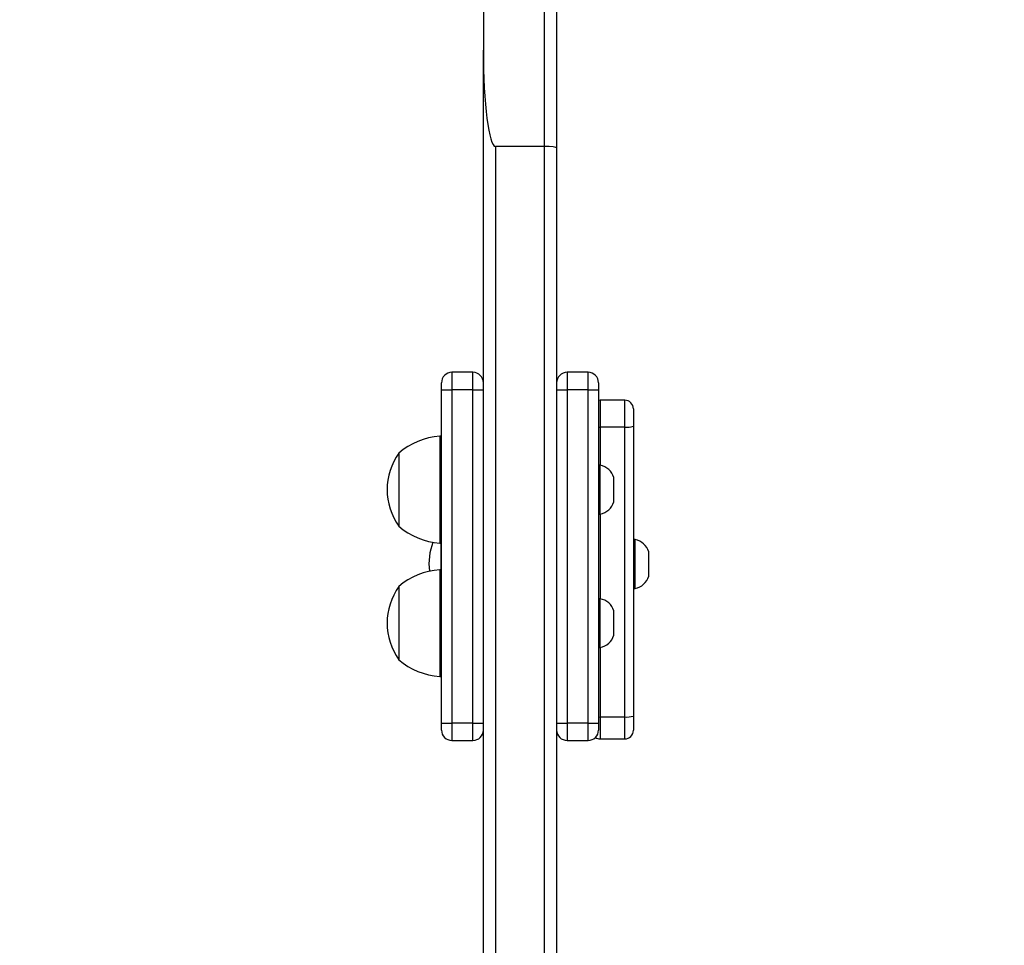
# Model space of a CAD drawing. Units: millimetres. Extents: x 2512 to 4148, y -1005 to -17.
# Drawn here: x 3664 to 3693, y -792 to -765 of the extents above; entities that cross this region are included whole.
import ezdxf

# ---------------------------------------------------------------- set-up
doc = ezdxf.new("R2010")
doc.units = ezdxf.units.MM
doc.header["$PDSIZE"] = -1
doc.layers.add('VP-DIM', color=7, linetype='Continuous')
doc.layers.add('VP-EQ', color=7, linetype='Continuous', true_color=0x8a3492)
doc.dimstyles.get("Standard").update_dxf_attribs({"dimtxt": 0.18, "dimasz": 0.18, "dimexe": 0.18, "dimexo": 0.0625, "dimgap": 0.09, "dimtad": 0, "dimtih": 1, "dimtoh": 1, "dimdec": 4, "dimzin": 0, "dimdsep": 46, "dimtxsty": 'Standard', "dimcen": 0.09, "dimadec": 0, "dimazin": 0, "dimtfac": 1, "dimtdec": 4, "dimtofl": 0, "dimtmove": 0, "dimatfit": 3, "dimfxl": 1, "dimtolj": 1, "dimtzin": 0, "dimarcsym": 0})

# ---------------------------------------------------------------- blocks, each defined once
blk = doc.blocks.new('*D178')
at = {"layer": 'Defpoints', "color": 0}
for p in [(3584.672, -299.053), (3594.221, -1004.703), (4128.32, -1004.703)]:
    blk.add_point(p, dxfattribs=at)
at = {"layer": 'VP-DIM', "color": 0, "lineweight": -2}
for p, q in [((4058.32, -299.053), (4148.32, -299.053)), ((4128.32, -319.053), (4128.32, -606.878)), ((4128.32, -984.703), (4128.32, -696.878)), ((4058.32, -1004.703), (4148.32, -1004.703))]:
    blk.add_line(p, q, dxfattribs=at)
at = {"layer": 'VP-DIM', "color": 0}
for points in [[(4131.653, -319.053), (4124.987, -319.053), (4128.32, -299.053)], [(4124.987, -984.703), (4131.653, -984.703), (4128.32, -1004.703)]]:
    blk.add_solid(points, dxfattribs=at)
at = {"layer": 'VP-DIM', "color": 0, "insert": (4128.32, -651.878), "char_height": 20, "attachment_point": 5, "rotation": 90}
blk.add_mtext('\\A1;706', dxfattribs=at)
blk = doc.blocks.new('*D179')
at = {"layer": 'Defpoints', "color": 0}
for p in [(3345.19, -496.604), (3314.513, -813.013), (4016.511, -813.013)]:
    blk.add_point(p, dxfattribs=at)
at = {"layer": 'VP-DIM', "color": 0, "lineweight": -2}
for p, q in [((3946.511, -496.604), (4036.511, -496.604)), ((4016.511, -516.604), (4016.511, -611.643)), ((4016.511, -793.013), (4016.511, -698.31)), ((3946.511, -813.013), (4036.511, -813.013))]:
    blk.add_line(p, q, dxfattribs=at)
at = {"layer": 'VP-DIM', "color": 0}
for points in [[(4019.844, -516.604), (4013.177, -516.604), (4016.511, -496.604)], [(4013.177, -793.013), (4019.844, -793.013), (4016.511, -813.013)]]:
    blk.add_solid(points, dxfattribs=at)
at = {"layer": 'VP-DIM', "color": 0, "insert": (4016.511, -654.977), "char_height": 20, "attachment_point": 5, "rotation": 90}
blk.add_mtext('\\A1;316', dxfattribs=at)
blk = doc.blocks.new('*D180')
at = {"layer": 'Defpoints', "color": 0}
for p in [(3682.071, -153.96), (3146.471, -521.235), (3682.071, -778.553)]:
    blk.add_point(p, dxfattribs=at)
at = {"layer": 'VP-DIM', "color": 0, "lineweight": -2}
for p, q in [((3146.471, -223.96), (3146.471, -133.96)), ((3682.071, -223.96), (3682.071, -133.96)), ((3166.471, -153.96), (3367.604, -153.96)), ((3662.071, -153.96), (3460.937, -153.96))]:
    blk.add_line(p, q, dxfattribs=at)
at = {"layer": 'VP-DIM', "color": 0}
for points in [[(3166.471, -150.626), (3166.471, -157.293), (3146.471, -153.96)], [(3662.071, -157.293), (3662.071, -150.626), (3682.071, -153.96)]]:
    blk.add_solid(points, dxfattribs=at)
at = {"layer": 'VP-DIM', "color": 0, "insert": (3414.271, -153.96), "char_height": 20, "attachment_point": 5}
blk.add_mtext('\\A1;536', dxfattribs=at)
blk = doc.blocks.new('wd1463')
at = {"color": 7, "linetype": 'Continuous', "lineweight": 25}
for p, q in [((-947.551, -204.25), (-947.551, -173.265)), ((-947.201, -173.267), (-947.201, -204.29)), ((-945.801, -204.29), (-945.801, -173.267)), ((-945.451, -177.821), (-945.451, -207.052)), ((-948.801, -187.305), (-949.501, -187.305)), ((-947.851, -187.262), (-948.451, -187.262)), ((-944.551, -187.262), (-945.151, -187.262)), ((-949.751, -187.96), (-949.751, -187.555)), ((-948.751, -187.762), (-948.751, -187.562)), ((-944.251, -187.562), (-944.251, -187.762)), ((-948.451, -187.762), (-948.751, -187.762)), ((-948.751, -197.317), (-948.751, -187.762)), ((-948.451, -187.762), (-948.451, -197.317)), ((-948.451, -187.762), (-947.851, -187.762)), ((-947.551, -187.762), (-947.851, -187.762)), ((-947.851, -197.317), (-947.851, -187.762)), ((-945.151, -187.762), (-945.451, -187.762)), ((-945.151, -187.762), (-945.151, -197.317)), ((-945.151, -187.762), (-944.551, -187.762)), ((-944.251, -187.762), (-944.551, -187.762)), ((-944.551, -197.317), (-944.551, -187.762)), ((-944.251, -187.762), (-944.251, -197.317)), ((-949.751, -196.273), (-949.751, -187.96)), ((-949.501, -187.934), (-949.501, -196.248)), ((-949.501, -187.934), (-948.801, -187.934)), ((-944.201, -189.097), (-944.251, -189.097)), ((-944.201, -192.157), (-944.201, -189.097)), ((-943.031, -191.677), (-943.031, -189.577)), ((-948.751, -189.927), (-948.801, -189.927)), ((-948.801, -189.927), (-948.801, -190.627)), ((-949.191, -190.277), (-949.191, -190.627)), ((-949.191, -190.627), (-949.191, -190.977)), ((-948.801, -190.627), (-948.801, -191.327)), ((-948.801, -191.327), (-948.751, -191.327)), ((-949.751, -191.62), (-949.801, -191.62)), ((-949.801, -191.62), (-949.801, -192.32)), ((-950.191, -191.97), (-950.191, -192.32)), ((-950.191, -192.32), (-950.191, -192.67)), ((-949.801, -192.32), (-949.801, -193.02)), ((-944.251, -192.157), (-944.201, -192.157)), ((-944.231, -192.923), (-944.231, -192.157)), ((-944.201, -192.923), (-944.251, -192.923)), ((-944.201, -195.983), (-944.201, -192.923)), ((-949.801, -193.02), (-949.751, -193.02)), ((-943.031, -195.503), (-943.031, -193.403)), ((-948.751, -193.753), (-948.801, -193.753)), ((-948.801, -193.753), (-948.801, -194.453)), ((-949.191, -194.103), (-949.191, -194.453)), ((-949.191, -194.453), (-949.191, -194.803)), ((-948.801, -194.453), (-948.801, -195.153)), ((-948.801, -195.153), (-948.751, -195.153)), ((-944.251, -195.983), (-944.201, -195.983)), ((-949.751, -196.768), (-949.751, -196.273)), ((-949.501, -196.248), (-948.801, -196.248)), ((-949.501, -197.018), (-948.801, -197.018)), ((-948.451, -197.317), (-948.751, -197.317)), ((-948.751, -197.517), (-948.751, -197.317)), ((-948.451, -197.317), (-947.851, -197.317)), ((-947.551, -197.317), (-947.851, -197.317)), ((-945.151, -197.317), (-945.451, -197.317)), ((-945.151, -197.317), (-944.551, -197.317)), ((-944.251, -197.317), (-944.551, -197.317)), ((-944.251, -197.317), (-944.251, -197.517)), ((-948.451, -197.817), (-947.851, -197.817)), ((-945.151, -197.817), (-944.551, -197.817)), ((-947.551, -215.601), (-947.551, -204.25)), ((-947.201, -204.29), (-945.801, -204.29)), ((-947.201, -204.29), (-947.201, -215.633)), ((-945.451, -217.581), (-945.451, -207.052))]:
    blk.add_line(p, q, dxfattribs=at)
at = {"color": 8, "linetype": 'Continuous', "lineweight": 25}
for p, q in [((-949.501, -187.305), (-949.501, -187.934)), ((-948.801, -187.934), (-948.801, -187.305)), ((-948.451, -187.262), (-948.451, -187.762)), ((-947.851, -187.762), (-947.851, -187.262)), ((-945.151, -187.262), (-945.151, -187.762)), ((-944.551, -187.762), (-944.551, -187.262)), ((-948.801, -189.927), (-948.801, -187.934)), ((-948.801, -193.753), (-948.801, -191.327)), ((-948.801, -196.248), (-948.801, -195.153)), ((-949.501, -196.248), (-949.501, -197.018)), ((-948.801, -197.018), (-948.801, -196.248)), ((-948.451, -197.317), (-948.451, -197.817)), ((-947.851, -197.817), (-947.851, -197.317)), ((-945.151, -197.317), (-945.151, -197.817)), ((-944.551, -197.817), (-944.551, -197.317))]:
    blk.add_line(p, q, dxfattribs=at)
at = {"color": 8, "linetype": 'Continuous', "lineweight": 25, "flags": 128}
for points in [[(-948.751, -187.935), (-948.752, -187.935), (-948.801, -187.934)], [(-948.751, -196.248), (-948.752, -196.248), (-948.801, -196.248)]]:
    blk.add_lwpolyline(points, dxfattribs=at)
at = {"color": 7, "linetype": 'Continuous', "lineweight": 25, "flags": 128}
blk.add_lwpolyline([(-948.801, -197.018), (-948.752, -197.013), (-948.751, -197.013)], dxfattribs=at)
at = {"color": 7, "linetype": 'Continuous', "lineweight": 25}
for centre, radius, start, end in [((-949.501, -187.555), 0.25, 90, 180), ((-948.801, -187.555), 0.25, 55.9011, 90), ((-948.451, -187.562), 0.3, 90, 180), ((-947.851, -187.562), 0.3, 0, 90), ((-945.151, -187.562), 0.3, 90, 180), ((-944.551, -187.562), 0.3, 0, 90), ((-949.563, -188.573), 0.641, 84.463, 107.0638), ((-944.336, -191.092), 2, 49.263, 86.1246), ((-944.482, -190.627), 1.791, 324.1151, 35.8849), ((-948.694, -190.438), 0.523, 101.8119, 162), ((-948.694, -190.815), 0.523, 198, 258.1881), ((-949.694, -192.131), 0.523, 101.8119, 162), ((-944.336, -190.161), 2, 273.8754, 310.737), ((-945.682, -192.32), 1.791, 339.5515, 6.6065), ((-949.694, -192.509), 0.523, 198, 258.1881), ((-944.336, -194.918), 2, 49.263, 86.1246), ((-944.482, -194.453), 1.791, 324.1151, 35.8849), ((-948.694, -194.264), 0.523, 101.8119, 162), ((-948.694, -194.641), 0.523, 198, 258.1881), ((-944.336, -193.987), 2, 273.8754, 310.737), ((-949.563, -196.886), 0.641, 84.463, 107.0638), ((-949.501, -196.768), 0.25, 180, 270), ((-948.451, -197.517), 0.3, 180, 270), ((-947.851, -197.517), 0.3, 270, 0), ((-945.151, -197.517), 0.3, 180, 270), ((-944.551, -197.517), 0.3, 270, 0)]:
    blk.add_arc(centre, radius, start, end, dxfattribs=at)
for centre, major_axis, ratio, start_param, end_param in [((-947.201, -204.25), (0.35, 0), 0.115181, 3.141593, 4.712389), ((-945.801, -207.052), (0, 2.762), 0.126734, 4.712389, 6.283185)]:
    blk.add_ellipse(centre, major_axis=major_axis, ratio=ratio, start_param=start_param, end_param=end_param, dxfattribs=at)
blk = doc.blocks.new('wd1463 2d')
at = {"layer": 'VP-EQ', "color": 0, "rotation": 180}
blk.add_blockref('wd1463', (2732.319, -973.047), dxfattribs=at)

msp = doc.modelspace()

# ---------------------------------------------------------------- block references
at = {"layer": 'VP-EQ', "color": 0}
msp.add_blockref('wd1463 2d', (0, 0), dxfattribs=at)

# ---------------------------------------------------------------- dimensions: what is measured, and where the dimension line sits
at = {"layer": 'VP-DIM', "color": 0}
dim = msp.add_linear_dim(base=(3682.071, -153.96), p1=(3146.471, -521.235), p2=(3682.071, -778.553), dimstyle='Standard', override={"dimtxt": 20, "dimasz": 20, "dimexe": 20, "dimexo": 50, "dimgap": 20, "dimtih": 0, "dimdec": 0, "dimfxl": 70, "dimfxlon": 1}, dxfattribs=at)
dim.commit()
dim.dimension.update_dxf_attribs({"geometry": '*D180', "text_midpoint": (3414.271, -153.96)})
dim = msp.add_linear_dim(base=(4128.32, -1004.703), p1=(3584.672, -299.053), p2=(3594.221, -1004.703), angle=90, dimstyle='Standard', override={"dimtxt": 20, "dimasz": 20, "dimexe": 20, "dimexo": 50, "dimgap": 20, "dimtih": 0, "dimdec": 0, "dimfxl": 70, "dimfxlon": 1}, dxfattribs=at)
dim.commit()
dim.dimension.update_dxf_attribs({"geometry": '*D178', "text_midpoint": (4128.32, -651.878)})
dim = msp.add_linear_dim(base=(4016.511, -813.013), p1=(3345.19, -496.604), p2=(3314.513, -813.013), angle=90, dimstyle='Standard', override={"dimtxt": 20, "dimasz": 20, "dimexe": 20, "dimexo": 50, "dimgap": 20, "dimtih": 0, "dimdec": 0, "dimfxl": 70, "dimfxlon": 1}, dxfattribs=at)
dim.commit()
dim.dimension.update_dxf_attribs({"geometry": '*D179', "text_midpoint": (4016.511, -654.977), "dimtype": 160})

doc.saveas('drawing.dxf')
